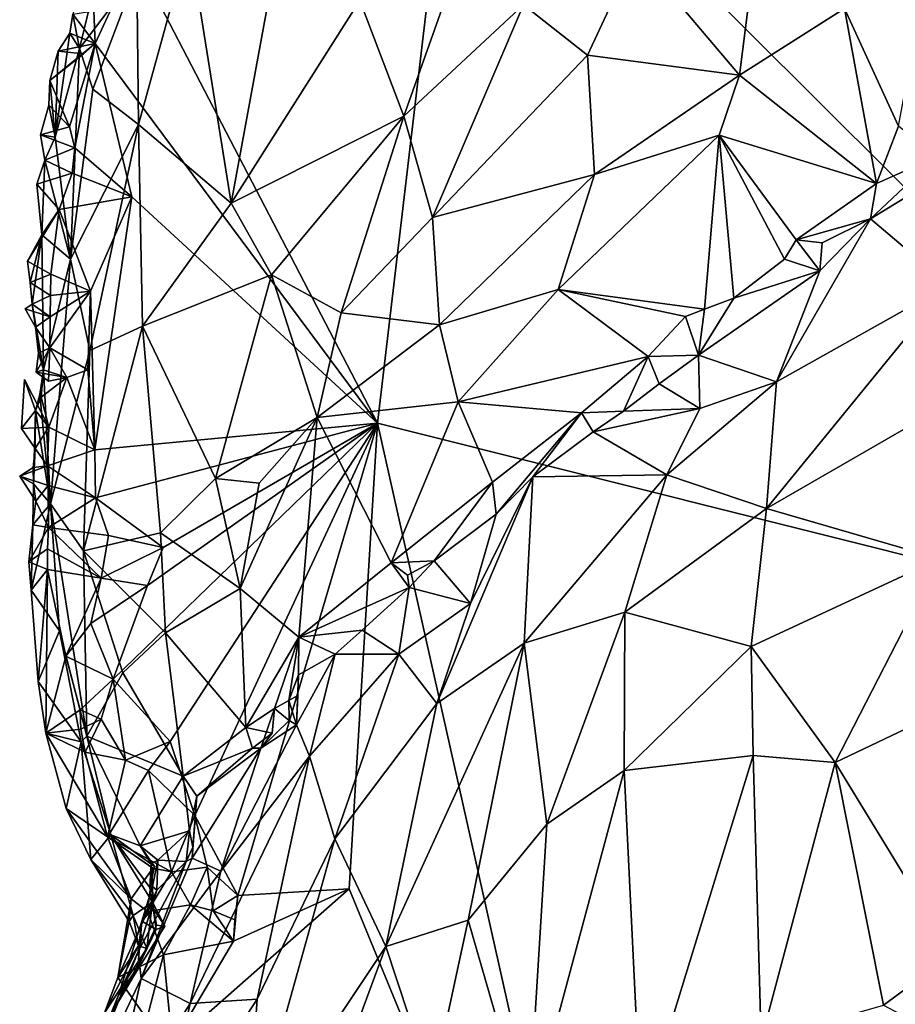
# Model space of a CAD drawing. Units: metres. Extents: x 22.2 to 24.2, y -17.7 to 2.4.
# Drawn here: x 22.4 to 22.9, y -15.1 to -14.5 of the extents above; entities that cross this region are included whole.
import ezdxf

# ---------------------------------------------------------------- set-up
doc = ezdxf.new("R2010")
doc.units = ezdxf.units.M

msp = doc.modelspace()

# ---------------------------------------------------------------- linework, layer by layer
at = {"layer": '2'}
for points in [[(23.13175, -14.89856, -1.50426), (22.60927, -14.37856, -1.49188), (22.89796, -14.11588, -1.49431)], [(22.42992, -14.49775, -1.48692), (22.60927, -14.37856, -1.49188), (22.56455, -14.75672, -1.49204)], [(22.56455, -14.75672, -1.49204), (22.60927, -14.37856, -1.49188), (23.13175, -14.89856, -1.50426)], [(22.55483, -14.52197, -1.16429), (22.57918, -14.58629, -1.14583), (22.64636, -14.39695, -1.1001)], [(22.64636, -14.39695, -1.1001), (22.57918, -14.58629, -1.14583), (22.64563, -14.52445, -1.1044)], [(22.42978, -14.42135, -1.39693), (22.39545, -14.52964, -1.4685), (22.39904, -14.54871, -1.42356)], [(22.39904, -14.54871, -1.42356), (22.43093, -14.50656, -1.33573), (22.42978, -14.42135, -1.39693)], [(22.70798, -14.49513, -1.07794), (22.7656, -14.5634, -1.07924), (22.7806, -14.44505, -1.0574)], [(22.7806, -14.44505, -1.0574), (22.7656, -14.5634, -1.07924), (22.82396, -14.52652, -1.07101)], [(22.43093, -14.50656, -1.33573), (22.43191, -14.59089, -1.31955), (22.46007, -14.48861, -1.28189)], [(22.46007, -14.48861, -1.28189), (22.43191, -14.59089, -1.31955), (22.48325, -14.63451, -1.23667)], [(22.48325, -14.63451, -1.23667), (22.51029, -14.48745, -1.2111), (22.46007, -14.48861, -1.28189)], [(22.51029, -14.48745, -1.2111), (22.48325, -14.63451, -1.23667), (22.55483, -14.52197, -1.16429)], [(22.40772, -14.54589, -1.4876), (22.40697, -14.52778, -1.4874), (22.42992, -14.49775, -1.48692)], [(22.40772, -14.54589, -1.4876), (22.42992, -14.49775, -1.48692), (22.56455, -14.75672, -1.49204)], [(22.64563, -14.52445, -1.1044), (22.68125, -14.55227, -1.09335), (22.70798, -14.49513, -1.07794)], [(22.70798, -14.49513, -1.07794), (22.68125, -14.55227, -1.09335), (22.7656, -14.5634, -1.07924)], [(22.39904, -14.54871, -1.42356), (22.40651, -14.57122, -1.38351), (22.43093, -14.50656, -1.33573)], [(22.40651, -14.57122, -1.38351), (22.43191, -14.59089, -1.31955), (22.43093, -14.50656, -1.33573)], [(22.82396, -14.52652, -1.07101), (22.85403, -14.59172, -1.10617), (22.8704, -14.5036, -1.06729)], [(22.48325, -14.63451, -1.23667), (22.57918, -14.58629, -1.14583), (22.55483, -14.52197, -1.16429)], [(22.64563, -14.52445, -1.1044), (22.57918, -14.58629, -1.14583), (22.59511, -14.64256, -1.14565)], [(22.64563, -14.52445, -1.1044), (22.59511, -14.64256, -1.14565), (22.68125, -14.55227, -1.09335)], [(22.39545, -14.52964, -1.4685), (22.39371, -14.54005, -1.46829), (22.39904, -14.54871, -1.42356)], [(22.39371, -14.54005, -1.46829), (22.39545, -14.52964, -1.4685), (22.40772, -14.54589, -1.4876)], [(22.39545, -14.52964, -1.4685), (22.40697, -14.52778, -1.4874), (22.40772, -14.54589, -1.4876)], [(22.7656, -14.5634, -1.07924), (22.84173, -14.62361, -1.1153), (22.82396, -14.52652, -1.07101)], [(22.82396, -14.52652, -1.07101), (22.84173, -14.62361, -1.1153), (22.85403, -14.59172, -1.10617)], [(22.38717, -14.55006, -1.48117), (22.38561, -14.59786, -1.46515), (22.39371, -14.54005, -1.46829)], [(22.39371, -14.54005, -1.46829), (22.38561, -14.59786, -1.46515), (22.39904, -14.54871, -1.42356)], [(22.40772, -14.54589, -1.4876), (22.38717, -14.55006, -1.48117), (22.39371, -14.54005, -1.46829)], [(22.38268, -14.56636, -1.48447), (22.40136, -14.55153, -1.49005), (22.40772, -14.54589, -1.4876)], [(22.39346, -14.59207, -1.48869), (22.38268, -14.56636, -1.48447), (22.40772, -14.54589, -1.4876)], [(22.40136, -14.55153, -1.49005), (22.38717, -14.55006, -1.48117), (22.40772, -14.54589, -1.4876)], [(22.40772, -14.54589, -1.4876), (22.39655, -14.60379, -1.48703), (22.39346, -14.59207, -1.48869)], [(22.42822, -14.63103, -1.48493), (22.39655, -14.60379, -1.48703), (22.40772, -14.54589, -1.4876)], [(22.42822, -14.63103, -1.48493), (22.40772, -14.54589, -1.4876), (22.56455, -14.75672, -1.49204)], [(22.38717, -14.55006, -1.48117), (22.38268, -14.56636, -1.48447), (22.38561, -14.59786, -1.46515)], [(22.38268, -14.56636, -1.48447), (22.38717, -14.55006, -1.48117), (22.40136, -14.55153, -1.49005)], [(22.39904, -14.54871, -1.42356), (22.38561, -14.59786, -1.46515), (22.394, -14.66562, -1.40287)], [(22.39904, -14.54871, -1.42356), (22.394, -14.66562, -1.40287), (22.40651, -14.57122, -1.38351)], [(22.68125, -14.55227, -1.09335), (22.59511, -14.64256, -1.14565), (22.68522, -14.61854, -1.10591)], [(22.68125, -14.55227, -1.09335), (22.68522, -14.61854, -1.10591), (22.7656, -14.5634, -1.07924)], [(22.7656, -14.5634, -1.07924), (22.68522, -14.61854, -1.10591), (22.75442, -14.59672, -1.09226)], [(22.7656, -14.5634, -1.07924), (22.75442, -14.59672, -1.09226), (22.84173, -14.62361, -1.1153)], [(22.38268, -14.56636, -1.48447), (22.38201, -14.58019, -1.47876), (22.38561, -14.59786, -1.46515)], [(22.38201, -14.58019, -1.47876), (22.38268, -14.56636, -1.48447), (22.39346, -14.59207, -1.48869)], [(22.40651, -14.57122, -1.38351), (22.394, -14.66562, -1.40287), (22.43191, -14.59089, -1.31955)], [(22.38201, -14.58019, -1.47876), (22.37738, -14.59662, -1.48192), (22.38561, -14.59786, -1.46515)], [(22.37738, -14.59662, -1.48192), (22.38201, -14.58019, -1.47876), (22.39346, -14.59207, -1.48869)], [(22.394, -14.66562, -1.40287), (22.40481, -14.7164, -1.37065), (22.43191, -14.59089, -1.31955)], [(22.43191, -14.59089, -1.31955), (22.40481, -14.7164, -1.37065), (22.434, -14.70273, -1.30992)], [(22.43191, -14.59089, -1.31955), (22.434, -14.70273, -1.30992), (22.48325, -14.63451, -1.23667)], [(22.48325, -14.63451, -1.23667), (22.50574, -14.67433, -1.21755), (22.57918, -14.58629, -1.14583)], [(22.50574, -14.67433, -1.21755), (22.54443, -14.69545, -1.18888), (22.57918, -14.58629, -1.14583)], [(22.54443, -14.69545, -1.18888), (22.59511, -14.64256, -1.14565), (22.57918, -14.58629, -1.14583)], [(22.37738, -14.59662, -1.48192), (22.39346, -14.59207, -1.48869), (22.39655, -14.60379, -1.48703)], [(22.85403, -14.59172, -1.10617), (22.84173, -14.62361, -1.1153), (22.87517, -14.60874, -1.11826)], [(22.37738, -14.59662, -1.48192), (22.37979, -14.61072, -1.47752), (22.38561, -14.59786, -1.46515)], [(22.37979, -14.61072, -1.47752), (22.37738, -14.59662, -1.48192), (22.39655, -14.60379, -1.48703)], [(22.37979, -14.61072, -1.47752), (22.394, -14.66562, -1.40287), (22.38561, -14.59786, -1.46515)], [(22.68522, -14.61854, -1.10591), (22.66493, -14.68246, -1.13435), (22.75442, -14.59672, -1.09226)], [(22.66493, -14.68246, -1.13435), (22.74616, -14.69329, -1.13632), (22.75442, -14.59672, -1.09226)], [(22.74616, -14.69329, -1.13632), (22.76252, -14.68734, -1.13295), (22.75442, -14.59672, -1.09226)], [(22.75442, -14.59672, -1.09226), (22.76252, -14.68734, -1.13295), (22.79068, -14.66566, -1.12572)], [(22.75442, -14.59672, -1.09226), (22.79068, -14.66566, -1.12572), (22.79714, -14.65483, -1.12333)], [(22.75442, -14.59672, -1.09226), (22.79714, -14.65483, -1.12333), (22.84173, -14.62361, -1.1153)], [(22.39511, -14.61786, -1.48806), (22.37979, -14.61072, -1.47752), (22.39655, -14.60379, -1.48703)], [(22.39511, -14.61786, -1.48806), (22.39655, -14.60379, -1.48703), (22.42822, -14.63103, -1.48493)], [(22.37542, -14.62396, -1.48238), (22.37979, -14.61072, -1.47752), (22.39511, -14.61786, -1.48806)], [(22.37542, -14.62396, -1.48238), (22.3781, -14.65207, -1.47609), (22.37979, -14.61072, -1.47752)], [(22.37979, -14.61072, -1.47752), (22.3781, -14.65207, -1.47609), (22.394, -14.66562, -1.40287)], [(22.84173, -14.62361, -1.1153), (22.83841, -14.64317, -1.1173), (22.87517, -14.60874, -1.11826)], [(22.87517, -14.60874, -1.11826), (22.83841, -14.64317, -1.1173), (22.8942, -14.60924, -1.11611)], [(22.8942, -14.60924, -1.11611), (22.83841, -14.64317, -1.1173), (22.88197, -14.68004, -1.08519)], [(22.37542, -14.62396, -1.48238), (22.39511, -14.61786, -1.48806), (22.38786, -14.638, -1.48871)], [(22.38786, -14.638, -1.48871), (22.39511, -14.61786, -1.48806), (22.42822, -14.63103, -1.48493)], [(22.68522, -14.61854, -1.10591), (22.59511, -14.64256, -1.14565), (22.59903, -14.70214, -1.16104)], [(22.59903, -14.70214, -1.16104), (22.66493, -14.68246, -1.13435), (22.68522, -14.61854, -1.10591)], [(22.84173, -14.62361, -1.1153), (22.79714, -14.65483, -1.12333), (22.83841, -14.64317, -1.1173)], [(22.38786, -14.638, -1.48871), (22.3781, -14.65207, -1.47609), (22.37542, -14.62396, -1.48238)], [(22.40516, -14.68347, -1.48264), (22.38786, -14.638, -1.48871), (22.42822, -14.63103, -1.48493)], [(22.40516, -14.68347, -1.48264), (22.42822, -14.63103, -1.48493), (22.40752, -14.7714, -1.4848)], [(22.42822, -14.63103, -1.48493), (22.56455, -14.75672, -1.49204), (22.40752, -14.7714, -1.4848)], [(22.48325, -14.63451, -1.23667), (22.434, -14.70273, -1.30992), (22.50574, -14.67433, -1.21755)], [(22.37013, -14.66677, -1.48708), (22.3781, -14.65207, -1.47609), (22.38786, -14.638, -1.48871)], [(22.37013, -14.66677, -1.48708), (22.38786, -14.638, -1.48871), (22.38326, -14.67388, -1.4907)], [(22.40516, -14.68347, -1.48264), (22.38326, -14.67388, -1.4907), (22.38786, -14.638, -1.48871)], [(22.59511, -14.64256, -1.14565), (22.54443, -14.69545, -1.18888), (22.59903, -14.70214, -1.16104)], [(22.81025, -14.67207, -1.11923), (22.78615, -14.73373, -1.0996), (22.83841, -14.64317, -1.1173)], [(22.83841, -14.64317, -1.1173), (22.78615, -14.73373, -1.0996), (22.88197, -14.68004, -1.08519)], [(22.79714, -14.65483, -1.12333), (22.81164, -14.65647, -1.12232), (22.83841, -14.64317, -1.1173)], [(22.83841, -14.64317, -1.1173), (22.81164, -14.65647, -1.12232), (22.81025, -14.67207, -1.11923)], [(22.37163, -14.67852, -1.48342), (22.3781, -14.65207, -1.47609), (22.37013, -14.66677, -1.48708)], [(22.37163, -14.67852, -1.48342), (22.37289, -14.69064, -1.47925), (22.3781, -14.65207, -1.47609)], [(22.37289, -14.69064, -1.47925), (22.37901, -14.72702, -1.45774), (22.3781, -14.65207, -1.47609)], [(22.3781, -14.65207, -1.47609), (22.37901, -14.72702, -1.45774), (22.394, -14.66562, -1.40287)], [(22.79714, -14.65483, -1.12333), (22.79068, -14.66566, -1.12572), (22.81025, -14.67207, -1.11923)], [(22.81164, -14.65647, -1.12232), (22.79714, -14.65483, -1.12333), (22.81025, -14.67207, -1.11923)], [(22.37163, -14.67852, -1.48342), (22.37013, -14.66677, -1.48708), (22.38326, -14.67388, -1.4907)], [(22.37901, -14.72702, -1.45774), (22.38292, -14.8015, -1.44262), (22.394, -14.66562, -1.40287)], [(22.394, -14.66562, -1.40287), (22.38292, -14.8015, -1.44262), (22.40481, -14.7164, -1.37065)], [(22.79068, -14.66566, -1.12572), (22.76252, -14.68734, -1.13295), (22.81025, -14.67207, -1.11923)], [(22.74289, -14.71901, -1.13745), (22.78615, -14.73373, -1.0996), (22.81025, -14.67207, -1.11923)], [(22.76252, -14.68734, -1.13295), (22.74289, -14.71901, -1.13745), (22.81025, -14.67207, -1.11923)], [(22.37163, -14.67852, -1.48342), (22.38326, -14.67388, -1.4907), (22.383, -14.68576, -1.49059)], [(22.38326, -14.67388, -1.4907), (22.40516, -14.68347, -1.48264), (22.383, -14.68576, -1.49059)], [(22.50574, -14.67433, -1.21755), (22.434, -14.70273, -1.30992), (22.47465, -14.78749, -1.27426)], [(22.50574, -14.67433, -1.21755), (22.47465, -14.78749, -1.27426), (22.53114, -14.75355, -1.21376)], [(22.50574, -14.67433, -1.21755), (22.53114, -14.75355, -1.21376), (22.54443, -14.69545, -1.18888)], [(22.37289, -14.69064, -1.47925), (22.37163, -14.67852, -1.48342), (22.383, -14.68576, -1.49059)], [(22.38256, -14.71489, -1.49041), (22.38271, -14.69766, -1.49044), (22.40516, -14.68347, -1.48264)], [(22.40375, -14.72709, -1.48367), (22.38256, -14.71489, -1.49041), (22.40516, -14.68347, -1.48264)], [(22.38271, -14.69766, -1.49044), (22.383, -14.68576, -1.49059), (22.40516, -14.68347, -1.48264)], [(22.40375, -14.72709, -1.48367), (22.40516, -14.68347, -1.48264), (22.40752, -14.7714, -1.4848)], [(22.59903, -14.70214, -1.16104), (22.60934, -14.7449, -1.17631), (22.66493, -14.68246, -1.13435)], [(22.66493, -14.68246, -1.13435), (22.60934, -14.7449, -1.17631), (22.71489, -14.71958, -1.14769)], [(22.66493, -14.68246, -1.13435), (22.71489, -14.71958, -1.14769), (22.7356, -14.69736, -1.13813)], [(22.66493, -14.68246, -1.13435), (22.7356, -14.69736, -1.13813), (22.74616, -14.69329, -1.13632)], [(22.78615, -14.73373, -1.0996), (22.78075, -14.80399, -1.07533), (22.88197, -14.68004, -1.08519)], [(22.88197, -14.68004, -1.08519), (22.78075, -14.80399, -1.07533), (22.88346, -14.7449, -1.06732)], [(22.37289, -14.69064, -1.47925), (22.383, -14.68576, -1.49059), (22.38271, -14.69766, -1.49044)], [(22.74616, -14.69329, -1.13632), (22.74289, -14.71901, -1.13745), (22.76252, -14.68734, -1.13295)], [(22.37289, -14.69064, -1.47925), (22.36883, -14.69326, -1.48826), (22.37469, -14.70339, -1.47524)], [(22.37289, -14.69064, -1.47925), (22.38271, -14.69766, -1.49044), (22.36883, -14.69326, -1.48826)], [(22.38271, -14.69766, -1.49044), (22.37469, -14.70339, -1.47524), (22.36883, -14.69326, -1.48826)], [(22.37289, -14.69064, -1.47925), (22.37469, -14.70339, -1.47524), (22.37901, -14.72702, -1.45774)], [(22.7356, -14.69736, -1.13813), (22.74289, -14.71901, -1.13745), (22.74616, -14.69329, -1.13632)], [(22.38256, -14.71489, -1.49041), (22.37469, -14.70339, -1.47524), (22.38271, -14.69766, -1.49044)], [(22.54443, -14.69545, -1.18888), (22.53114, -14.75355, -1.21376), (22.59903, -14.70214, -1.16104)], [(22.7356, -14.69736, -1.13813), (22.71489, -14.71958, -1.14769), (22.74289, -14.71901, -1.13745)], [(22.37631, -14.71777, -1.47145), (22.37469, -14.70339, -1.47524), (22.38256, -14.71489, -1.49041)], [(22.37469, -14.70339, -1.47524), (22.37631, -14.71777, -1.47145), (22.37901, -14.72702, -1.45774)], [(22.40481, -14.7164, -1.37065), (22.40139, -14.8275, -1.39559), (22.434, -14.70273, -1.30992)], [(22.40139, -14.8275, -1.39559), (22.44405, -14.81756, -1.31974), (22.434, -14.70273, -1.30992)], [(22.434, -14.70273, -1.30992), (22.44405, -14.81756, -1.31974), (22.47465, -14.78749, -1.27426)], [(22.53114, -14.75355, -1.21376), (22.60934, -14.7449, -1.17631), (22.59903, -14.70214, -1.16104)], [(22.3751, -14.7283, -1.47181), (22.37631, -14.71777, -1.47145), (22.38256, -14.71489, -1.49041)], [(22.38179, -14.73343, -1.48988), (22.3751, -14.7283, -1.47181), (22.38256, -14.71489, -1.49041)], [(22.38179, -14.73343, -1.48988), (22.38256, -14.71489, -1.49041), (22.39211, -14.73132, -1.48544)], [(22.39211, -14.73132, -1.48544), (22.38256, -14.71489, -1.49041), (22.40375, -14.72709, -1.48367)], [(22.38292, -14.8015, -1.44262), (22.40139, -14.8275, -1.39559), (22.40481, -14.7164, -1.37065)], [(22.37631, -14.71777, -1.47145), (22.3751, -14.7283, -1.47181), (22.37901, -14.72702, -1.45774)], [(22.60934, -14.7449, -1.17631), (22.67797, -14.75097, -1.16456), (22.71489, -14.71958, -1.14769)], [(22.67797, -14.75097, -1.16456), (22.70126, -14.75, -1.15235), (22.71489, -14.71958, -1.14769)], [(22.71489, -14.71958, -1.14769), (22.70126, -14.75, -1.15235), (22.72104, -14.73478, -1.14547)], [(22.71489, -14.71958, -1.14769), (22.72104, -14.73478, -1.14547), (22.74289, -14.71901, -1.13745)], [(22.72104, -14.73478, -1.14547), (22.74355, -14.74859, -1.11694), (22.74289, -14.71901, -1.13745)], [(22.78615, -14.73373, -1.0996), (22.74289, -14.71901, -1.13745), (22.74355, -14.74859, -1.11694)], [(22.37901, -14.72702, -1.45774), (22.3751, -14.7283, -1.47181), (22.39211, -14.73132, -1.48544)], [(22.37901, -14.72702, -1.45774), (22.37703, -14.74078, -1.46222), (22.38292, -14.8015, -1.44262)], [(22.37901, -14.72702, -1.45774), (22.37779, -14.74218, -1.48606), (22.37703, -14.74078, -1.46222)], [(22.37901, -14.72702, -1.45774), (22.39211, -14.73132, -1.48544), (22.37779, -14.74218, -1.48606)], [(22.40752, -14.7714, -1.4848), (22.39211, -14.73132, -1.48544), (22.40375, -14.72709, -1.48367)], [(22.36862, -14.7324, -1.48517), (22.36683, -14.75959, -1.48578), (22.37458, -14.74965, -1.47311)], [(22.382, -14.75887, -1.49264), (22.36683, -14.75959, -1.48578), (22.36862, -14.7324, -1.48517)], [(22.37458, -14.74965, -1.47311), (22.382, -14.75887, -1.49264), (22.36862, -14.7324, -1.48517)], [(22.3751, -14.7283, -1.47181), (22.38179, -14.73343, -1.48988), (22.39211, -14.73132, -1.48544)], [(22.382, -14.75887, -1.49264), (22.37779, -14.74218, -1.48606), (22.39211, -14.73132, -1.48544)], [(22.382, -14.75887, -1.49264), (22.39211, -14.73132, -1.48544), (22.40752, -14.7714, -1.4848)], [(22.72104, -14.73478, -1.14547), (22.70126, -14.75, -1.15235), (22.74355, -14.74859, -1.11694)], [(22.74355, -14.74859, -1.11694), (22.72525, -14.78528, -1.10881), (22.78615, -14.73373, -1.0996)], [(22.78615, -14.73373, -1.0996), (22.72525, -14.78528, -1.10881), (22.78075, -14.80399, -1.07533)], [(22.37779, -14.74218, -1.48606), (22.37458, -14.74965, -1.47311), (22.37703, -14.74078, -1.46222)], [(22.37703, -14.74078, -1.46222), (22.37458, -14.74965, -1.47311), (22.38292, -14.8015, -1.44262)], [(22.37458, -14.74965, -1.47311), (22.37779, -14.74218, -1.48606), (22.382, -14.75887, -1.49264)], [(22.53114, -14.75355, -1.21376), (22.57226, -14.8342, -1.23245), (22.60934, -14.7449, -1.17631)], [(22.60934, -14.7449, -1.17631), (22.57226, -14.8342, -1.23245), (22.6284, -14.78949, -1.19325)], [(22.60934, -14.7449, -1.17631), (22.6284, -14.78949, -1.19325), (22.67797, -14.75097, -1.16456)], [(22.70126, -14.75, -1.15235), (22.68432, -14.76146, -1.16095), (22.74355, -14.74859, -1.11694)], [(22.68432, -14.76146, -1.16095), (22.72525, -14.78528, -1.10881), (22.74355, -14.74859, -1.11694)], [(22.88346, -14.7449, -1.06732), (22.78075, -14.80399, -1.07533), (22.87698, -14.83208, -1.05189)], [(22.37458, -14.74965, -1.47311), (22.36683, -14.75959, -1.48578), (22.37445, -14.77074, -1.4749)], [(22.37458, -14.74965, -1.47311), (22.37445, -14.77074, -1.4749), (22.37358, -14.7903, -1.47387)], [(22.37458, -14.74965, -1.47311), (22.37358, -14.7903, -1.47387), (22.38292, -14.8015, -1.44262)], [(22.53114, -14.75355, -1.21376), (22.47465, -14.78749, -1.27426), (22.49883, -14.78997, -1.25193)], [(22.49883, -14.78997, -1.25193), (22.4883, -14.84856, -1.28808), (22.53114, -14.75355, -1.21376)], [(22.53114, -14.75355, -1.21376), (22.4883, -14.84856, -1.28808), (22.52098, -14.87552, -1.27755)], [(22.53114, -14.75355, -1.21376), (22.52098, -14.87552, -1.27755), (22.57226, -14.8342, -1.23245)], [(22.6284, -14.78949, -1.19325), (22.63047, -14.80725, -1.1911), (22.67797, -14.75097, -1.16456)], [(22.67797, -14.75097, -1.16456), (22.63047, -14.80725, -1.1911), (22.6508, -14.78639, -1.17827)], [(22.67797, -14.75097, -1.16456), (22.6508, -14.78639, -1.17827), (22.68432, -14.76146, -1.16095)], [(22.67797, -14.75097, -1.16456), (22.68432, -14.76146, -1.16095), (22.70126, -14.75, -1.15235)], [(22.382, -14.75887, -1.49264), (22.37445, -14.77074, -1.4749), (22.36683, -14.75959, -1.48578)], [(22.38125, -14.7803, -1.49029), (22.37445, -14.77074, -1.4749), (22.382, -14.75887, -1.49264)], [(22.38125, -14.7803, -1.49029), (22.382, -14.75887, -1.49264), (22.40752, -14.7714, -1.4848)], [(22.40793, -14.79809, -1.48463), (22.40752, -14.7714, -1.4848), (22.56455, -14.75672, -1.49204)], [(22.44562, -14.82562, -1.48936), (22.40793, -14.79809, -1.48463), (22.56455, -14.75672, -1.49204)], [(22.44939, -14.93334, -1.49044), (22.41782, -14.89881, -1.48345), (22.56455, -14.75672, -1.49204)], [(22.56455, -14.75672, -1.49204), (22.41782, -14.89881, -1.48345), (22.43677, -14.84675, -1.48912)], [(22.43677, -14.84675, -1.48912), (22.44562, -14.82562, -1.48936), (22.56455, -14.75672, -1.49204)], [(22.46311, -14.97448, -1.4916), (22.44939, -14.93334, -1.49044), (22.56455, -14.75672, -1.49204)], [(22.46311, -14.97448, -1.4916), (22.56455, -14.75672, -1.49204), (22.48703, -15.01892, -1.49202)], [(22.48703, -15.01892, -1.49202), (22.56455, -14.75672, -1.49204), (22.54885, -15.01529, -1.49195)], [(22.71101, -15.40944, -1.50071), (22.54885, -15.01529, -1.49195), (22.56455, -14.75672, -1.49204)], [(22.71101, -15.40944, -1.50071), (22.56455, -14.75672, -1.49204), (23.13175, -14.89856, -1.50426)], [(22.6508, -14.78639, -1.17827), (22.72525, -14.78528, -1.10881), (22.68432, -14.76146, -1.16095)], [(22.37445, -14.77074, -1.4749), (22.37332, -14.78129, -1.47531), (22.37358, -14.7903, -1.47387)], [(22.37332, -14.78129, -1.47531), (22.37445, -14.77074, -1.4749), (22.38125, -14.7803, -1.49029)], [(22.40793, -14.79809, -1.48463), (22.38125, -14.7803, -1.49029), (22.40752, -14.7714, -1.4848)], [(22.37332, -14.78129, -1.47531), (22.38125, -14.7803, -1.49029), (22.36587, -14.78605, -1.48714)], [(22.38125, -14.7803, -1.49029), (22.38164, -14.79134, -1.4945), (22.36587, -14.78605, -1.48714)], [(22.36587, -14.78605, -1.48714), (22.37358, -14.7903, -1.47387), (22.37332, -14.78129, -1.47531)], [(22.40793, -14.79809, -1.48463), (22.38164, -14.79134, -1.4945), (22.38125, -14.7803, -1.49029)], [(22.36587, -14.78605, -1.48714), (22.37476, -14.79999, -1.48398), (22.37358, -14.7903, -1.47387)], [(22.36587, -14.78605, -1.48714), (22.38164, -14.79134, -1.4945), (22.37476, -14.79999, -1.48398)], [(22.47465, -14.78749, -1.27426), (22.44405, -14.81756, -1.31974), (22.4883, -14.84856, -1.28808)], [(22.47465, -14.78749, -1.27426), (22.4883, -14.84856, -1.28808), (22.49883, -14.78997, -1.25193)], [(22.61624, -14.85683, -1.163), (22.59752, -14.91233, -1.15379), (22.6508, -14.78639, -1.17827)], [(22.6508, -14.78639, -1.17827), (22.59752, -14.91233, -1.15379), (22.64611, -14.87882, -1.12301)], [(22.6508, -14.78639, -1.17827), (22.63047, -14.80725, -1.1911), (22.61624, -14.85683, -1.163)], [(22.6508, -14.78639, -1.17827), (22.64611, -14.87882, -1.12301), (22.72525, -14.78528, -1.10881)], [(22.64611, -14.87882, -1.12301), (22.70198, -14.86166, -1.09278), (22.72525, -14.78528, -1.10881)], [(22.72525, -14.78528, -1.10881), (22.70198, -14.86166, -1.09278), (22.78075, -14.80399, -1.07533)], [(22.37326, -14.8131, -1.47784), (22.38292, -14.8015, -1.44262), (22.37358, -14.7903, -1.47387)], [(22.37476, -14.79999, -1.48398), (22.37326, -14.8131, -1.47784), (22.37358, -14.7903, -1.47387)], [(22.38189, -14.81455, -1.49135), (22.37476, -14.79999, -1.48398), (22.38164, -14.79134, -1.4945)], [(22.38189, -14.81455, -1.49135), (22.38164, -14.79134, -1.4945), (22.40793, -14.79809, -1.48463)], [(22.57226, -14.8342, -1.23245), (22.596, -14.83302, -1.21525), (22.6284, -14.78949, -1.19325)], [(22.6284, -14.78949, -1.19325), (22.596, -14.83302, -1.21525), (22.63047, -14.80725, -1.1911)], [(22.38189, -14.81455, -1.49135), (22.40793, -14.79809, -1.48463), (22.41521, -14.81909, -1.48343)], [(22.41521, -14.81909, -1.48343), (22.40793, -14.79809, -1.48463), (22.44562, -14.82562, -1.48936)], [(22.37326, -14.8131, -1.47784), (22.37224, -14.84936, -1.48417), (22.38292, -14.8015, -1.44262)], [(22.38292, -14.8015, -1.44262), (22.37224, -14.84936, -1.48417), (22.38795, -14.87196, -1.45027)], [(22.37476, -14.79999, -1.48398), (22.38189, -14.81455, -1.49135), (22.37326, -14.8131, -1.47784)], [(22.38292, -14.8015, -1.44262), (22.38795, -14.87196, -1.45027), (22.40308, -14.93038, -1.43683)], [(22.38292, -14.8015, -1.44262), (22.40308, -14.93038, -1.43683), (22.40139, -14.8275, -1.39559)], [(22.70198, -14.86166, -1.09278), (22.77221, -14.88073, -1.05944), (22.78075, -14.80399, -1.07533)], [(22.78075, -14.80399, -1.07533), (22.77221, -14.88073, -1.05944), (22.87698, -14.83208, -1.05189)], [(22.63047, -14.80725, -1.1911), (22.596, -14.83302, -1.21525), (22.61624, -14.85683, -1.163)], [(22.37326, -14.8131, -1.47784), (22.37097, -14.83372, -1.48374), (22.37224, -14.84936, -1.48417)], [(22.37326, -14.8131, -1.47784), (22.38189, -14.81455, -1.49135), (22.37097, -14.83372, -1.48374)], [(22.38189, -14.81455, -1.49135), (22.38135, -14.82641, -1.49174), (22.37097, -14.83372, -1.48374)], [(22.38135, -14.82641, -1.49174), (22.38189, -14.81455, -1.49135), (22.41107, -14.84267, -1.48411)], [(22.41107, -14.84267, -1.48411), (22.38189, -14.81455, -1.49135), (22.41521, -14.81909, -1.48343)], [(22.40139, -14.8275, -1.39559), (22.44692, -14.87308, -1.3411), (22.44405, -14.81756, -1.31974)], [(22.41107, -14.84267, -1.48411), (22.41521, -14.81909, -1.48343), (22.44562, -14.82562, -1.48936)], [(22.44405, -14.81756, -1.31974), (22.44692, -14.87308, -1.3411), (22.4883, -14.84856, -1.28808)], [(22.43677, -14.84675, -1.48912), (22.41107, -14.84267, -1.48411), (22.44562, -14.82562, -1.48936)], [(22.38135, -14.82641, -1.49174), (22.38141, -14.8379, -1.49217), (22.37097, -14.83372, -1.48374)], [(22.41107, -14.84267, -1.48411), (22.38141, -14.8379, -1.49217), (22.38135, -14.82641, -1.49174)], [(22.40308, -14.93038, -1.43683), (22.42313, -14.89521, -1.38228), (22.40139, -14.8275, -1.39559)], [(22.40139, -14.8275, -1.39559), (22.42313, -14.89521, -1.38228), (22.44692, -14.87308, -1.3411)], [(22.37097, -14.83372, -1.48374), (22.38141, -14.8379, -1.49217), (22.37224, -14.84936, -1.48417)], [(22.57226, -14.8342, -1.23245), (22.52098, -14.87552, -1.27755), (22.58227, -14.84796, -1.22332)], [(22.57226, -14.8342, -1.23245), (22.58121, -14.84107, -1.22783), (22.596, -14.83302, -1.21525)], [(22.57226, -14.8342, -1.23245), (22.58227, -14.84796, -1.22332), (22.58121, -14.84107, -1.22783)], [(22.58121, -14.84107, -1.22783), (22.58227, -14.84796, -1.22332), (22.596, -14.83302, -1.21525)], [(22.596, -14.83302, -1.21525), (22.58227, -14.84796, -1.22332), (22.61624, -14.85683, -1.163)], [(22.77221, -14.88073, -1.05944), (22.81873, -14.94514, -1.04605), (22.87698, -14.83208, -1.05189)], [(22.87698, -14.83208, -1.05189), (22.81873, -14.94514, -1.04605), (22.93616, -14.88915, -1.05055)], [(22.37224, -14.84936, -1.48417), (22.38141, -14.8379, -1.49217), (22.37606, -14.90009, -1.48659)], [(22.37606, -14.90009, -1.48659), (22.38141, -14.8379, -1.49217), (22.38048, -14.92879, -1.48874)], [(22.38141, -14.8379, -1.49217), (22.39159, -14.88611, -1.49192), (22.38048, -14.92879, -1.48874)], [(22.41107, -14.84267, -1.48411), (22.39159, -14.88611, -1.49192), (22.38141, -14.8379, -1.49217)], [(22.39159, -14.88611, -1.49192), (22.41107, -14.84267, -1.48411), (22.40536, -14.86792, -1.48214)], [(22.40536, -14.86792, -1.48214), (22.41107, -14.84267, -1.48411), (22.43677, -14.84675, -1.48912)], [(22.41782, -14.89881, -1.48345), (22.40536, -14.86792, -1.48214), (22.43677, -14.84675, -1.48912)], [(22.52098, -14.87552, -1.27755), (22.55618, -14.87165, -1.2433), (22.58227, -14.84796, -1.22332)], [(22.58227, -14.84796, -1.22332), (22.55618, -14.87165, -1.2433), (22.57654, -14.88501, -1.19551)], [(22.58227, -14.84796, -1.22332), (22.57654, -14.88501, -1.19551), (22.61624, -14.85683, -1.163)], [(22.37224, -14.84936, -1.48417), (22.37606, -14.90009, -1.48659), (22.38795, -14.87196, -1.45027)], [(22.4883, -14.84856, -1.28808), (22.44692, -14.87308, -1.3411), (22.49139, -14.92558, -1.32983)], [(22.4883, -14.84856, -1.28808), (22.49139, -14.92558, -1.32983), (22.52098, -14.87552, -1.27755)], [(22.57654, -14.88501, -1.19551), (22.59752, -14.91233, -1.15379), (22.61624, -14.85683, -1.163)], [(22.64611, -14.87882, -1.12301), (22.65863, -14.97937, -1.09276), (22.70198, -14.86166, -1.09278)], [(22.70198, -14.86166, -1.09278), (22.65863, -14.97937, -1.09276), (22.70166, -14.94949, -1.07571)], [(22.70198, -14.86166, -1.09278), (22.70166, -14.94949, -1.07571), (22.77221, -14.88073, -1.05944)], [(22.41782, -14.89881, -1.48345), (22.39159, -14.88611, -1.49192), (22.40536, -14.86792, -1.48214)], [(22.37606, -14.90009, -1.48659), (22.40003, -14.93355, -1.45059), (22.38795, -14.87196, -1.45027)], [(22.38795, -14.87196, -1.45027), (22.40003, -14.93355, -1.45059), (22.40308, -14.93038, -1.43683)], [(22.42313, -14.89521, -1.38228), (22.45662, -14.95267, -1.3776), (22.44692, -14.87308, -1.3411)], [(22.44692, -14.87308, -1.3411), (22.45662, -14.95267, -1.3776), (22.49139, -14.92558, -1.32983)], [(22.52098, -14.87552, -1.27755), (22.54113, -14.88501, -1.25889), (22.55618, -14.87165, -1.2433)], [(22.54113, -14.88501, -1.25889), (22.57654, -14.88501, -1.19551), (22.55618, -14.87165, -1.2433)], [(22.52098, -14.87552, -1.27755), (22.49139, -14.92558, -1.32983), (22.50745, -14.91508, -1.3122)], [(22.52098, -14.87552, -1.27755), (22.50745, -14.91508, -1.3122), (22.51528, -14.91071, -1.29981)], [(22.52098, -14.87552, -1.27755), (22.51528, -14.91071, -1.29981), (22.52077, -14.89649, -1.28372)], [(22.52098, -14.87552, -1.27755), (22.52077, -14.89649, -1.28372), (22.54113, -14.88501, -1.25889)], [(22.59752, -14.91233, -1.15379), (22.56925, -15.04724, -1.13995), (22.64611, -14.87882, -1.12301)], [(22.64611, -14.87882, -1.12301), (22.56925, -15.04724, -1.13995), (22.61499, -15.03258, -1.10882)], [(22.64611, -14.87882, -1.12301), (22.61499, -15.03258, -1.10882), (22.65863, -14.97937, -1.09276)], [(22.77221, -14.88073, -1.05944), (22.70166, -14.94949, -1.07571), (22.77317, -14.9412, -1.05466)], [(22.77317, -14.9412, -1.05466), (22.81873, -14.94514, -1.04605), (22.77221, -14.88073, -1.05944)], [(22.39159, -14.88611, -1.49192), (22.39937, -14.91583, -1.49387), (22.38048, -14.92879, -1.48874)], [(22.41782, -14.89881, -1.48345), (22.39937, -14.91583, -1.49387), (22.39159, -14.88611, -1.49192)], [(22.51959, -14.92409, -1.27348), (22.52685, -14.94161, -1.22859), (22.54113, -14.88501, -1.25889)], [(22.52077, -14.89649, -1.28372), (22.51959, -14.92409, -1.27348), (22.54113, -14.88501, -1.25889)], [(22.52685, -14.94161, -1.22859), (22.54097, -14.98752, -1.18075), (22.57654, -14.88501, -1.19551)], [(22.54113, -14.88501, -1.25889), (22.52685, -14.94161, -1.22859), (22.57654, -14.88501, -1.19551)], [(22.57654, -14.88501, -1.19551), (22.54097, -14.98752, -1.18075), (22.59752, -14.91233, -1.15379)], [(22.81873, -14.94514, -1.04605), (22.88389, -15.05174, -1.05175), (22.93616, -14.88915, -1.05055)], [(22.42313, -14.89521, -1.38228), (22.40308, -14.93038, -1.43683), (22.45662, -14.95267, -1.3776)], [(22.52077, -14.89649, -1.28372), (22.51528, -14.91071, -1.29981), (22.52042, -14.90797, -1.28481)], [(22.52077, -14.89649, -1.28372), (22.52042, -14.90797, -1.28481), (22.51959, -14.92409, -1.27348)], [(22.37606, -14.90009, -1.48659), (22.38048, -14.92879, -1.48874), (22.40003, -14.93355, -1.45059)], [(22.4112, -14.92101, -1.48608), (22.39937, -14.91583, -1.49387), (22.41782, -14.89881, -1.48345)], [(22.42469, -14.94384, -1.48601), (22.4112, -14.92101, -1.48608), (22.41782, -14.89881, -1.48345)], [(22.42469, -14.94384, -1.48601), (22.41782, -14.89881, -1.48345), (22.44939, -14.93334, -1.49044)], [(23.20016, -15.48124, -1.5132), (22.71101, -15.40944, -1.50071), (23.13175, -14.89856, -1.50426)], [(22.51528, -14.91071, -1.29981), (22.51959, -14.92409, -1.27348), (22.52042, -14.90797, -1.28481)], [(22.51528, -14.91071, -1.29981), (22.50745, -14.91508, -1.3122), (22.51561, -14.92168, -1.3014)], [(22.51561, -14.92168, -1.3014), (22.51959, -14.92409, -1.27348), (22.51528, -14.91071, -1.29981)], [(22.59752, -14.91233, -1.15379), (22.54097, -14.98752, -1.18075), (22.56925, -15.04724, -1.13995)], [(22.39937, -14.91583, -1.49387), (22.39979, -14.92651, -1.49648), (22.38048, -14.92879, -1.48874)], [(22.39979, -14.92651, -1.49648), (22.39937, -14.91583, -1.49387), (22.4112, -14.92101, -1.48608)], [(22.50745, -14.91508, -1.3122), (22.49139, -14.92558, -1.32983), (22.50614, -14.92876, -1.31737)], [(22.50745, -14.91508, -1.3122), (22.50614, -14.92876, -1.31737), (22.49974, -14.93706, -1.31487)], [(22.50745, -14.91508, -1.3122), (22.49974, -14.93706, -1.31487), (22.51561, -14.92168, -1.3014)], [(22.4112, -14.92101, -1.48608), (22.4022, -14.93936, -1.49029), (22.39979, -14.92651, -1.49648)], [(22.4022, -14.93936, -1.49029), (22.4112, -14.92101, -1.48608), (22.42469, -14.94384, -1.48601)], [(22.49974, -14.93706, -1.31487), (22.47758, -15.00548, -1.27166), (22.51959, -14.92409, -1.27348)], [(22.47758, -15.00548, -1.27166), (22.52685, -14.94161, -1.22859), (22.51959, -14.92409, -1.27348)], [(22.49974, -14.93706, -1.31487), (22.51959, -14.92409, -1.27348), (22.51561, -14.92168, -1.3014)], [(22.39979, -14.92651, -1.49648), (22.4022, -14.93936, -1.49029), (22.38048, -14.92879, -1.48874)], [(22.40003, -14.93355, -1.45059), (22.38048, -14.92879, -1.48874), (22.39169, -14.9707, -1.49104)], [(22.4022, -14.93936, -1.49029), (22.41459, -14.98641, -1.49622), (22.38048, -14.92879, -1.48874)], [(22.38048, -14.92879, -1.48874), (22.41459, -14.98641, -1.49622), (22.39169, -14.9707, -1.49104)], [(22.49139, -14.92558, -1.32983), (22.45662, -14.95267, -1.3776), (22.4951, -14.93717, -1.32466)], [(22.49139, -14.92558, -1.32983), (22.4951, -14.93717, -1.32466), (22.50614, -14.92876, -1.31737)], [(22.4951, -14.93717, -1.32466), (22.49974, -14.93706, -1.31487), (22.50614, -14.92876, -1.31737)], [(22.40003, -14.93355, -1.45059), (22.39169, -14.9707, -1.49104), (22.40539, -14.99891, -1.48782)], [(22.40308, -14.93038, -1.43683), (22.40003, -14.93355, -1.45059), (22.41644, -14.9853, -1.45492)], [(22.41644, -14.9853, -1.45492), (22.40003, -14.93355, -1.45059), (22.40539, -14.99891, -1.48782)], [(22.40308, -14.93038, -1.43683), (22.41644, -14.9853, -1.45492), (22.43284, -14.99143, -1.43811)], [(22.40308, -14.93038, -1.43683), (22.43284, -14.99143, -1.43811), (22.45662, -14.95267, -1.3776)], [(22.43749, -14.94957, -1.4819), (22.42469, -14.94384, -1.48601), (22.44939, -14.93334, -1.49044)], [(22.43749, -14.94957, -1.4819), (22.44939, -14.93334, -1.49044), (22.46311, -14.97448, -1.4916)], [(22.41459, -14.98641, -1.49622), (22.4022, -14.93936, -1.49029), (22.42469, -14.94384, -1.48601)], [(22.45662, -14.95267, -1.3776), (22.46423, -14.96383, -1.36654), (22.4951, -14.93717, -1.32466)], [(22.46423, -14.96383, -1.36654), (22.46176, -14.99823, -1.32733), (22.49974, -14.93706, -1.31487)], [(22.49974, -14.93706, -1.31487), (22.46176, -14.99823, -1.32733), (22.47758, -15.00548, -1.27166)], [(22.46423, -14.96383, -1.36654), (22.49974, -14.93706, -1.31487), (22.4951, -14.93717, -1.32466)], [(22.41459, -14.98641, -1.49622), (22.42469, -14.94384, -1.48601), (22.43749, -14.94957, -1.4819)], [(22.47758, -15.00548, -1.27166), (22.46049, -15.07895, -1.25819), (22.52685, -14.94161, -1.22859)], [(22.52685, -14.94161, -1.22859), (22.46049, -15.07895, -1.25819), (22.49771, -15.07646, -1.2077)], [(22.52685, -14.94161, -1.22859), (22.49771, -15.07646, -1.2077), (22.54097, -14.98752, -1.18075)], [(22.70166, -14.94949, -1.07571), (22.71113, -15.1434, -1.07051), (22.77317, -14.9412, -1.05466)], [(22.77317, -14.9412, -1.05466), (22.71113, -15.1434, -1.07051), (22.77779, -15.09923, -1.05444)], [(22.77317, -14.9412, -1.05466), (22.77779, -15.09923, -1.05444), (22.81873, -14.94514, -1.04605)], [(22.81873, -14.94514, -1.04605), (22.77779, -15.09923, -1.05444), (22.84573, -15.07973, -1.05199)], [(22.81873, -14.94514, -1.04605), (22.84573, -15.07973, -1.05199), (22.88389, -15.05174, -1.05175)], [(22.41459, -14.98641, -1.49622), (22.43749, -14.94957, -1.4819), (22.45023, -15.0057, -1.48984)], [(22.45023, -15.0057, -1.48984), (22.43749, -14.94957, -1.4819), (22.46311, -14.97448, -1.4916)], [(22.64823, -15.14793, -1.09048), (22.71113, -15.1434, -1.07051), (22.70166, -14.94949, -1.07571)], [(22.65863, -14.97937, -1.09276), (22.64823, -15.14793, -1.09048), (22.70166, -14.94949, -1.07571)], [(22.45662, -14.95267, -1.3776), (22.43284, -14.99143, -1.43811), (22.46011, -14.98309, -1.39605)], [(22.45662, -14.95267, -1.3776), (22.46011, -14.98309, -1.39605), (22.46423, -14.96383, -1.36654)], [(22.46423, -14.96383, -1.36654), (22.46011, -14.98309, -1.39605), (22.46196, -14.9921, -1.38369)], [(22.46196, -14.9921, -1.38369), (22.46176, -14.99823, -1.32733), (22.46423, -14.96383, -1.36654)], [(22.41459, -14.98641, -1.49622), (22.42775, -15.0208, -1.49714), (22.39169, -14.9707, -1.49104)], [(22.39169, -14.9707, -1.49104), (22.42775, -15.0208, -1.49714), (22.40539, -14.99891, -1.48782)], [(22.45023, -15.0057, -1.48984), (22.46311, -14.97448, -1.4916), (22.46998, -15.00311, -1.48548)], [(22.46998, -15.00311, -1.48548), (22.46311, -14.97448, -1.4916), (22.48703, -15.01892, -1.49202)], [(22.43284, -14.99143, -1.43811), (22.44256, -14.99929, -1.42395), (22.46011, -14.98309, -1.39605)], [(22.44256, -14.99929, -1.42395), (22.45827, -15.00013, -1.38715), (22.46011, -14.98309, -1.39605)], [(22.46011, -14.98309, -1.39605), (22.45827, -15.00013, -1.38715), (22.46196, -14.9921, -1.38369)], [(22.65863, -14.97937, -1.09276), (22.61499, -15.03258, -1.10882), (22.64823, -15.14793, -1.09048)], [(22.41644, -14.9853, -1.45492), (22.40539, -14.99891, -1.48782), (22.42884, -15.03006, -1.47498)], [(22.41459, -14.98641, -1.49622), (22.43987, -15.0037, -1.49229), (22.42775, -15.0208, -1.49714)], [(22.43987, -15.0037, -1.49229), (22.41459, -14.98641, -1.49622), (22.45023, -15.0057, -1.48984)], [(22.41644, -14.9853, -1.45492), (22.42884, -15.03006, -1.47498), (22.43969, -15.02272, -1.45447)], [(22.43284, -14.99143, -1.43811), (22.41644, -14.9853, -1.45492), (22.44084, -15.00275, -1.44383)], [(22.41644, -14.9853, -1.45492), (22.43969, -15.02272, -1.45447), (22.43812, -15.01441, -1.45071)], [(22.41644, -14.9853, -1.45492), (22.43812, -15.01441, -1.45071), (22.44084, -15.00275, -1.44383)], [(22.49771, -15.07646, -1.2077), (22.49172, -15.16368, -1.20062), (22.54097, -14.98752, -1.18075)], [(22.54097, -14.98752, -1.18075), (22.49172, -15.16368, -1.20062), (22.56925, -15.04724, -1.13995)], [(22.43895, -15.00133, -1.43314), (22.43284, -14.99143, -1.43811), (22.44084, -15.00275, -1.44383)], [(22.43284, -14.99143, -1.43811), (22.43895, -15.00133, -1.43314), (22.44256, -14.99929, -1.42395)], [(22.45827, -15.00013, -1.38715), (22.46176, -14.99823, -1.32733), (22.46196, -14.9921, -1.38369)], [(22.42884, -15.03006, -1.47498), (22.40539, -14.99891, -1.48782), (22.42667, -15.03332, -1.48652)], [(22.40539, -14.99891, -1.48782), (22.42775, -15.0208, -1.49714), (22.42667, -15.03332, -1.48652)], [(22.44212, -15.01604, -1.41299), (22.43169, -15.05004, -1.37397), (22.45827, -15.00013, -1.38715)], [(22.43169, -15.05004, -1.37397), (22.4334, -15.065, -1.33449), (22.45827, -15.00013, -1.38715)], [(22.46176, -14.99823, -1.32733), (22.4334, -15.065, -1.33449), (22.47758, -15.00548, -1.27166)], [(22.45827, -15.00013, -1.38715), (22.4334, -15.065, -1.33449), (22.46176, -14.99823, -1.32733)], [(22.43895, -15.00133, -1.43314), (22.43967, -15.01395, -1.42868), (22.44256, -14.99929, -1.42395)], [(22.43967, -15.01395, -1.42868), (22.44212, -15.01604, -1.41299), (22.44256, -14.99929, -1.42395)], [(22.44256, -14.99929, -1.42395), (22.44212, -15.01604, -1.41299), (22.45827, -15.00013, -1.38715)], [(22.42775, -15.0208, -1.49714), (22.43987, -15.0037, -1.49229), (22.43694, -15.0279, -1.49795)], [(22.4334, -15.065, -1.33449), (22.46049, -15.07895, -1.25819), (22.47758, -15.00548, -1.27166)], [(22.43694, -15.0279, -1.49795), (22.43987, -15.0037, -1.49229), (22.45023, -15.0057, -1.48984)], [(22.43694, -15.0279, -1.49795), (22.45023, -15.0057, -1.48984), (22.46082, -15.0241, -1.48536)], [(22.43895, -15.00133, -1.43314), (22.43812, -15.01441, -1.45071), (22.43967, -15.01395, -1.42868)], [(22.43812, -15.01441, -1.45071), (22.43895, -15.00133, -1.43314), (22.44084, -15.00275, -1.44383)], [(22.46082, -15.0241, -1.48536), (22.45023, -15.0057, -1.48984), (22.46998, -15.00311, -1.48548)], [(22.46082, -15.0241, -1.48536), (22.46998, -15.00311, -1.48548), (22.47334, -15.02753, -1.4855)], [(22.47334, -15.02753, -1.4855), (22.46998, -15.00311, -1.48548), (22.48703, -15.01892, -1.49202)], [(22.44212, -15.01604, -1.41299), (22.4337, -15.03312, -1.41787), (22.43169, -15.05004, -1.37397)], [(22.4337, -15.03312, -1.41787), (22.43967, -15.01395, -1.42868), (22.43999, -15.02605, -1.4363)], [(22.43967, -15.01395, -1.42868), (22.4337, -15.03312, -1.41787), (22.44212, -15.01604, -1.41299)], [(22.43967, -15.01395, -1.42868), (22.43812, -15.01441, -1.45071), (22.43999, -15.02605, -1.4363)], [(22.43999, -15.02605, -1.4363), (22.43812, -15.01441, -1.45071), (22.43969, -15.02272, -1.45447)], [(22.45066, -15.10162, -1.49176), (22.48454, -15.04428, -1.49196), (22.54885, -15.01529, -1.49195)], [(22.45066, -15.10162, -1.49176), (22.54885, -15.01529, -1.49195), (22.71101, -15.40944, -1.50071)], [(22.48454, -15.04428, -1.49196), (22.48703, -15.01892, -1.49202), (22.54885, -15.01529, -1.49195)], [(22.42044, -15.06439, -1.48314), (22.42775, -15.0208, -1.49714), (22.43694, -15.0279, -1.49795)], [(22.42775, -15.0208, -1.49714), (22.42044, -15.06439, -1.48314), (22.42667, -15.03332, -1.48652)], [(22.42884, -15.03006, -1.47498), (22.43641, -15.04834, -1.46961), (22.43969, -15.02272, -1.45447)], [(22.43969, -15.02272, -1.45447), (22.43641, -15.04834, -1.46961), (22.44195, -15.03535, -1.4581)], [(22.43999, -15.02605, -1.4363), (22.43969, -15.02272, -1.45447), (22.44647, -15.03602, -1.44724)], [(22.43969, -15.02272, -1.45447), (22.44195, -15.03535, -1.4581), (22.44647, -15.03602, -1.44724)], [(22.48541, -15.03253, -1.48494), (22.47334, -15.02753, -1.4855), (22.48703, -15.01892, -1.49202)], [(22.48541, -15.03253, -1.48494), (22.48703, -15.01892, -1.49202), (22.48454, -15.04428, -1.49196)], [(22.42044, -15.06439, -1.48314), (22.43694, -15.0279, -1.49795), (22.44583, -15.05194, -1.49305)], [(22.4337, -15.03312, -1.41787), (22.43999, -15.02605, -1.4363), (22.44166, -15.03773, -1.43285)], [(22.44583, -15.05194, -1.49305), (22.43694, -15.0279, -1.49795), (22.46082, -15.0241, -1.48536)], [(22.44166, -15.03773, -1.43285), (22.43999, -15.02605, -1.4363), (22.44647, -15.03602, -1.44724)], [(22.44583, -15.05194, -1.49305), (22.46082, -15.0241, -1.48536), (22.48454, -15.04428, -1.49196)], [(22.48454, -15.04428, -1.49196), (22.46082, -15.0241, -1.48536), (22.47334, -15.02753, -1.4855)], [(22.48454, -15.04428, -1.49196), (22.47334, -15.02753, -1.4855), (22.48541, -15.03253, -1.48494)], [(22.42044, -15.06439, -1.48314), (22.43186, -15.04686, -1.47591), (22.42667, -15.03332, -1.48652)], [(22.42074, -15.07418, -1.39758), (22.43169, -15.05004, -1.37397), (22.4337, -15.03312, -1.41787)], [(22.43156, -15.05869, -1.41969), (22.42074, -15.07418, -1.39758), (22.4337, -15.03312, -1.41787)], [(22.42884, -15.03006, -1.47498), (22.42667, -15.03332, -1.48652), (22.43186, -15.04686, -1.47591)], [(22.42884, -15.03006, -1.47498), (22.43186, -15.04686, -1.47591), (22.43641, -15.04834, -1.46961)], [(22.43156, -15.05869, -1.41969), (22.4337, -15.03312, -1.41787), (22.44166, -15.03773, -1.43285)], [(22.56925, -15.04724, -1.13995), (22.59494, -15.12524, -1.11641), (22.61499, -15.03258, -1.10882)], [(22.61499, -15.03258, -1.10882), (22.59494, -15.12524, -1.11641), (22.64823, -15.14793, -1.09048)], [(22.43641, -15.04834, -1.46961), (22.42931, -15.06352, -1.45304), (22.44195, -15.03535, -1.4581)], [(22.44647, -15.03602, -1.44724), (22.44195, -15.03535, -1.4581), (22.42931, -15.06352, -1.45304)], [(22.42931, -15.06352, -1.45304), (22.44166, -15.03773, -1.43285), (22.44647, -15.03602, -1.44724)], [(22.42931, -15.06352, -1.45304), (22.43156, -15.05869, -1.41969), (22.44166, -15.03773, -1.43285)], [(22.45066, -15.10162, -1.49176), (22.44583, -15.05194, -1.49305), (22.48454, -15.04428, -1.49196)], [(22.42074, -15.07418, -1.39758), (22.38747, -15.16199, -1.41537), (22.43169, -15.05004, -1.37397)], [(22.43169, -15.05004, -1.37397), (22.38747, -15.16199, -1.41537), (22.4334, -15.065, -1.33449)], [(22.41303, -15.08411, -1.47137), (22.43641, -15.04834, -1.46961), (22.43186, -15.04686, -1.47591)], [(22.42044, -15.06439, -1.48314), (22.41303, -15.08411, -1.47137), (22.43186, -15.04686, -1.47591)], [(22.41303, -15.08411, -1.47137), (22.41616, -15.08548, -1.45593), (22.43641, -15.04834, -1.46961)], [(22.43641, -15.04834, -1.46961), (22.41616, -15.08548, -1.45593), (22.42931, -15.06352, -1.45304)], [(22.49172, -15.16368, -1.20062), (22.51572, -15.192, -1.17438), (22.56925, -15.04724, -1.13995)], [(22.51572, -15.192, -1.17438), (22.59494, -15.12524, -1.11641), (22.56925, -15.04724, -1.13995)], [(22.44583, -15.05194, -1.49305), (22.43651, -15.08746, -1.49447), (22.42044, -15.06439, -1.48314)], [(22.43651, -15.08746, -1.49447), (22.44583, -15.05194, -1.49305), (22.45066, -15.10162, -1.49176)], [(22.84573, -15.07973, -1.05199), (22.89756, -15.10715, -1.06097), (22.88389, -15.05174, -1.05175)], [(22.42931, -15.06352, -1.45304), (22.42074, -15.07418, -1.39758), (22.43156, -15.05869, -1.41969)], [(22.38747, -15.16199, -1.41537), (22.41374, -15.15236, -1.32686), (22.4334, -15.065, -1.33449)], [(22.43651, -15.08746, -1.49447), (22.41303, -15.08411, -1.47137), (22.42044, -15.06439, -1.48314)], [(22.4334, -15.065, -1.33449), (22.41374, -15.15236, -1.32686), (22.46049, -15.07895, -1.25819)], [(22.41616, -15.08548, -1.45593), (22.42074, -15.07418, -1.39758), (22.42931, -15.06352, -1.45304)], [(22.41616, -15.08548, -1.45593), (22.38747, -15.16199, -1.41537), (22.42074, -15.07418, -1.39758)], [(22.46049, -15.07895, -1.25819), (22.4418, -15.16214, -1.2697), (22.49771, -15.07646, -1.2077)], [(22.4418, -15.16214, -1.2697), (22.49172, -15.16368, -1.20062), (22.49771, -15.07646, -1.2077)], [(22.46049, -15.07895, -1.25819), (22.41374, -15.15236, -1.32686), (22.4418, -15.16214, -1.2697)]]:
    msp.add_3dface(points, dxfattribs=at)

doc.saveas('drawing.dxf')
